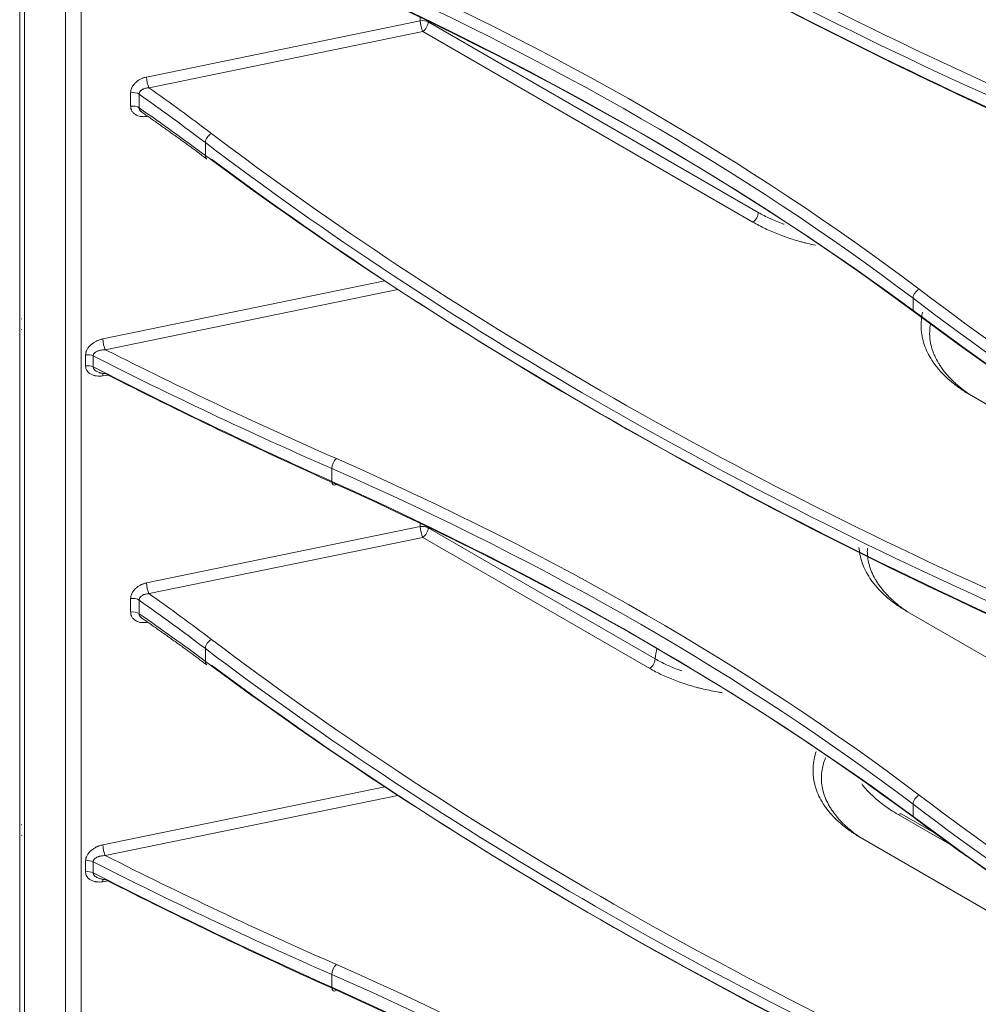
# Model space of a CAD drawing. Units: inches. Extents: x 0 to 8119, y 0 to 5791.
# Drawn here: x 3649 to 3710, y 4705 to 4767 of the extents above; entities that cross this region are included whole.
import ezdxf

# ---------------------------------------------------------------- set-up
doc = ezdxf.new("R2010")
doc.units = ezdxf.units.IN
doc.header["$MEASUREMENT"] = 0
doc.layers.add('102', color=7, linetype='Continuous', true_color=0xffffff)

msp = doc.modelspace()

# ---------------------------------------------------------------- linework, layer by layer
at = {"layer": '102', "color": 3, "linetype": 'Continuous', "lineweight": 13}
for p, q in [((3649.209, 4996.432), (3649.209, 4381.363)), ((3649.502, 4996.021), (3649.502, 4380.955)), ((3652.083, 4381.107), (3652.083, 4994.531)), ((3653.082, 4994.392), (3653.082, 4380.963)), ((3674.424, 4766.499), (3674.424, 4766.712)), ((3657.189, 4762.958), (3674.424, 4766.499)), ((3674.923, 4766.472), (3674.923, 4766.427)), ((3674.923, 4766.427), (3695.704, 4754.429)), ((3674.583, 4765.823), (3657.349, 4762.282)), ((3695.365, 4753.825), (3674.583, 4765.823)), ((3656.194, 4761.115), (3656.194, 4761.968)), ((3656.726, 4761.875), (3656.726, 4761.023)), ((3657.266, 4760.487), (3657.189, 4760.476)), ((3660.897, 4758.022), (3660.897, 4758.827)), ((3654.438, 4746.471), (3672.196, 4750.12)), ((3673.02, 4749.58), (3654.598, 4745.795)), ((3705.444, 4748.224), (3705.444, 4749.029)), ((3653.358, 4744.775), (3653.358, 4745.463)), ((3653.835, 4745.404), (3653.835, 4744.715)), ((3654.774, 4744.198), (3654.438, 4744.148)), ((3717.908, 4737.826), (3709.117, 4742.901)), ((3668.855, 4737.506), (3668.855, 4738.311)), ((3657.189, 4731.115), (3674.424, 4734.656)), ((3674.424, 4734.656), (3674.424, 4734.869)), ((3674.923, 4734.628), (3674.923, 4734.584)), ((3674.923, 4734.584), (3689.208, 4726.337)), ((3674.583, 4733.98), (3657.349, 4730.438)), ((3688.868, 4725.732), (3674.583, 4733.98)), ((3656.194, 4729.272), (3656.194, 4730.124)), ((3656.726, 4730.032), (3656.726, 4729.179)), ((3742.657, 4707.615), (3705.096, 4729.301)), ((3657.266, 4728.644), (3657.189, 4728.633)), ((3660.897, 4726.179), (3660.897, 4726.984)), ((3654.438, 4714.628), (3672.196, 4718.276)), ((3673.02, 4717.737), (3654.598, 4713.951)), ((3705.444, 4716.381), (3705.444, 4717.186)), ((3707.927, 4714.56), (3704.5, 4716.539)), ((3706.849, 4715.344), (3704.743, 4716.56)), ((3778.012, 4671.281), (3702.139, 4715.087)), ((3653.358, 4712.931), (3653.358, 4713.62)), ((3653.835, 4713.56), (3653.835, 4712.872)), ((3654.774, 4712.355), (3654.438, 4712.305)), ((3668.855, 4705.662), (3668.855, 4706.467))]:
    msp.add_line(p, q, dxfattribs=at)
for centre, major_axis, ratio, start_param, end_param in [((3888.37, 4901.007), (286.438, 9.914), 0.59907, 3.776533, 4.035987), ((3888.384, 4900.607), (286.939, 9.913), 0.599033, 3.776572, 4.036026), ((3888.384, 4881.98), (-286.955, 9.182), 0.554816, 0.673422, 0.932876), ((3888.37, 4881.564), (-286.455, 9.181), 0.554776, 0.673451, 0.932905), ((3932.918, 4891.209), (286.438, 9.914), 0.59907, 3.776533, 4.035987), ((3932.932, 4890.809), (286.939, 9.913), 0.599033, 3.776572, 4.036026), ((3932.932, 4872.182), (-286.955, 9.182), 0.554816, 0.673422, 0.932876), ((3932.918, 4871.766), (-286.455, 9.181), 0.554776, 0.673451, 0.932905), ((3546.903, 4672.792), (200.457, 6.938), 0.59907, 0.63494, 0.894394), ((3546.917, 4672.392), (199.957, 6.939), 0.599123, 0.634884, 0.894338), ((3546.917, 4684.059), (-199.968, 6.425), 0.554719, 3.815084, 4.074538), ((3546.903, 4683.643), (-200.468, 6.425), 0.554776, 3.815043, 4.074497), ((3674.57, 4766.223), (0.5, 0), 0.57735, 0.785398, 1.867502), ((3674.57, 4766.223), (-0.101, 0.49), 0.219011, 0.927708, 2.480482), ((3674.57, 4766.223), (-0.25, -0.433), 0.57735, 0.823795, 2.356194), ((3657.335, 4762.682), (-0.101, 0.49), 0.219011, 0.927708, 2.480482), ((3502.355, 4682.59), (200.457, 6.938), 0.59907, 0.63494, 0.666453), ((3656.34, 4761.692), (-0.5, 0), 0.57735, 3.830743, 5.009095), ((3502.369, 4682.19), (199.957, 6.939), 0.599123, 0.634884, 0.668363), ((3656.34, 4760.839), (-0.5, 0), 0.57735, 3.830743, 5.009095), ((3502.369, 4693.857), (-199.968, 6.425), 0.554719, 3.815084, 3.848563), ((3661.293, 4759.003), (0.302, 0.399), 0.64431, 0.900057, 2.432779), ((3888.37, 4869.164), (286.438, 9.914), 0.59907, 3.776533, 4.035987), ((3888.384, 4868.764), (286.939, 9.913), 0.599033, 3.776572, 4.036026), ((3661.293, 4758.198), (0.298, 0.401), 0.650048, 2.427269, 3.141685), ((3888.384, 4850.137), (-286.955, 9.182), 0.554816, 0.673422, 0.932876), ((3888.37, 4849.721), (-286.455, 9.181), 0.554776, 0.673451, 0.932905), ((3695.351, 4754.225), (0.25, 0.433), 0.57735, 3.965388, 5.497787), ((3705.841, 4749.205), (0.302, 0.399), 0.64431, 0.900057, 2.432779), ((3932.918, 4859.366), (286.438, 9.914), 0.59907, 3.776533, 4.035987), ((3932.932, 4858.966), (286.939, 9.913), 0.599033, 3.776572, 4.036026), ((3932.932, 4840.339), (-286.955, 9.182), 0.554816, 0.673422, 0.932876), ((3932.918, 4839.923), (-286.455, 9.181), 0.554776, 0.673451, 0.932905), ((3654.584, 4746.195), (-0.101, 0.49), 0.219011, 0.927708, 2.480482), ((3653.504, 4745.187), (-0.5, 0), 0.57735, 3.988872, 5.009095), ((3843.823, 4878.962), (286.438, 9.914), 0.59907, 3.970212, 4.035987), ((3843.836, 4878.562), (286.939, 9.913), 0.599033, 3.96818, 4.036026), ((3653.504, 4744.499), (-0.5, 0), 0.57735, 3.988872, 5.009095), ((3843.836, 4859.935), (-286.955, 9.182), 0.554816, 0.86503, 0.932876), ((3654.584, 4743.872), (0.073, -0.495), 0.258155, 3.554668, 4.082708), ((3843.823, 4859.519), (-286.455, 9.181), 0.554776, 0.867129, 0.932905), ((3669.16, 4738.54), (0.201, 0.458), 0.500674, 0.764364, 2.297086), ((3546.903, 4640.949), (200.457, 6.938), 0.59907, 0.63494, 0.894394), ((3546.917, 4640.549), (199.957, 6.939), 0.599123, 0.634884, 0.894338), ((3669.16, 4737.735), (0.205, 0.456), 0.494936, 2.301344, 3.834065), ((3546.917, 4652.216), (-199.968, 6.425), 0.554719, 3.815084, 4.074538), ((3546.903, 4651.8), (-200.468, 6.425), 0.554776, 3.815043, 4.074497), ((3674.57, 4734.38), (0.5, 0), 0.57735, 0.785398, 1.867502), ((3674.57, 4734.38), (-0.101, 0.49), 0.219011, 0.927708, 2.480482), ((3674.57, 4734.38), (-0.25, -0.433), 0.57735, 0.823795, 2.356194), ((3657.335, 4730.839), (-0.101, 0.49), 0.219011, 0.927708, 2.480482), ((3656.34, 4729.848), (-0.5, 0), 0.57735, 3.830743, 5.009095), ((3502.369, 4650.347), (199.957, 6.939), 0.599123, 0.634884, 0.668364), ((3502.355, 4650.747), (200.457, 6.938), 0.59907, 0.63494, 0.666453), ((3656.34, 4728.996), (-0.5, 0), 0.57735, 3.830743, 5.009095), ((3502.369, 4662.014), (-199.968, 6.425), 0.554719, 3.815084, 3.848563), ((3661.293, 4727.16), (0.302, 0.399), 0.64431, 0.900057, 2.432779), ((3888.37, 4837.321), (286.438, 9.914), 0.59907, 3.776533, 4.035987), ((3888.384, 4836.92), (286.939, 9.913), 0.599033, 3.776572, 4.036026), ((3898.46, 4565.409), (-149.989, 259.789), 0.57735, 0.617892, 0.620874), ((3688.854, 4726.133), (0.25, 0.433), 0.57735, 3.965388, 5.497787), ((3661.293, 4726.355), (0.298, 0.401), 0.650048, 2.427269, 3.141685), ((3888.384, 4818.293), (-286.955, 9.182), 0.554816, 0.673422, 0.932876), ((3888.37, 4817.878), (-286.455, 9.181), 0.554776, 0.673451, 0.932905), ((3705.841, 4717.362), (0.302, 0.399), 0.64431, 0.900057, 2.432779), ((3932.918, 4827.523), (286.438, 9.914), 0.59907, 3.776533, 4.035987), ((3932.932, 4827.122), (286.939, 9.913), 0.599033, 3.776572, 4.036026), ((3704.493, 4716.127), (-0.25, -0.433), 0.57735, 3.141579, 3.909538), ((3932.932, 4808.495), (-286.955, 9.182), 0.554816, 0.673422, 0.932876), ((3932.918, 4808.08), (-286.455, 9.181), 0.554776, 0.673451, 0.932905), ((3654.584, 4714.352), (-0.101, 0.49), 0.219011, 0.927708, 2.480482), ((3843.823, 4847.119), (286.438, 9.914), 0.59907, 3.970212, 4.035987), ((3653.504, 4713.344), (-0.5, 0), 0.57735, 3.988872, 5.009095), ((3843.836, 4846.718), (286.939, 9.913), 0.599033, 3.96818, 4.036026), ((3653.504, 4712.655), (-0.5, 0), 0.57735, 3.988872, 5.009095), ((3843.836, 4828.091), (-286.955, 9.182), 0.554816, 0.86503, 0.932876), ((3654.584, 4712.029), (0.073, -0.495), 0.258155, 3.554668, 4.082708), ((3843.823, 4827.676), (-286.455, 9.181), 0.554776, 0.867129, 0.932905), ((3669.16, 4706.696), (0.201, 0.458), 0.500674, 0.764364, 2.297086), ((3546.903, 4609.105), (200.457, 6.938), 0.59907, 0.63494, 0.894394), ((3546.917, 4608.705), (199.957, 6.939), 0.599123, 0.634884, 0.894338), ((3669.16, 4705.891), (0.205, 0.456), 0.494936, 2.301344, 3.834065), ((3546.917, 4620.373), (-199.968, 6.425), 0.554719, 3.815084, 4.074538), ((3546.903, 4619.957), (-200.468, 6.425), 0.554776, 3.815043, 4.074497)]:
    msp.add_ellipse(centre, major_axis=major_axis, ratio=ratio, start_param=start_param, end_param=end_param, dxfattribs=at)
for points, knots in [([(3656.194, 4761.968), (3656.194, 4762.022), (3656.201, 4762.077), (3656.221, 4762.16), (3656.23, 4762.188), (3656.245, 4762.229), (3656.25, 4762.243), (3656.262, 4762.27), (3656.268, 4762.284), (3656.301, 4762.351), (3656.333, 4762.403), (3656.379, 4762.467), (3656.389, 4762.479), (3656.409, 4762.504), (3656.44, 4762.541), (3656.496, 4762.598), (3656.544, 4762.642), (3656.582, 4762.673), (3656.595, 4762.683), (3656.621, 4762.704), (3656.635, 4762.713), (3656.702, 4762.761), (3656.759, 4762.796), (3656.847, 4762.841), (3656.877, 4762.855), (3656.922, 4762.875), (3656.938, 4762.882), (3656.969, 4762.894), (3656.984, 4762.9), (3657.062, 4762.927), (3657.125, 4762.945), (3657.189, 4762.958)], [0, 0, 0, 0, 0.125, 0.125, 0.1875, 0.1875, 0.21875, 0.21875, 0.25, 0.25, 0.375, 0.375, 0.40625, 0.40625, 0.4375, 0.5, 0.5625, 0.5625, 0.59375, 0.59375, 0.625, 0.625, 0.75, 0.75, 0.8125, 0.8125, 0.84375, 0.84375, 0.875, 0.875, 1, 1, 1, 1]), ([(3657.349, 4762.282), (3657.312, 4762.281), (3657.276, 4762.278), (3657.203, 4762.269), (3657.167, 4762.262), (3657.097, 4762.245), (3657.063, 4762.234), (3657.014, 4762.214), (3656.997, 4762.207), (3656.966, 4762.192), (3656.95, 4762.184), (3656.906, 4762.158), (3656.878, 4762.139), (3656.839, 4762.106), (3656.827, 4762.095), (3656.805, 4762.071), (3656.785, 4762.047), (3656.768, 4762.02), (3656.757, 4762), (3656.753, 4761.993), (3656.747, 4761.978), (3656.738, 4761.957), (3656.733, 4761.935), (3656.727, 4761.905), (3656.726, 4761.89), (3656.726, 4761.875)], [0, 0, 0, 0, 0.125, 0.125, 0.25, 0.25, 0.375, 0.375, 0.4375, 0.4375, 0.5, 0.5, 0.625, 0.625, 0.6875, 0.6875, 0.75, 0.8125, 0.8125, 0.84375, 0.84375, 0.875, 0.9375, 0.9375, 1, 1, 1, 1]), ([(3657.189, 4760.476), (3657.125, 4760.467), (3657.062, 4760.462), (3656.969, 4760.462), (3656.939, 4760.463), (3656.893, 4760.467), (3656.878, 4760.468), (3656.848, 4760.472), (3656.833, 4760.474), (3656.759, 4760.486), (3656.702, 4760.501), (3656.622, 4760.529), (3656.596, 4760.54), (3656.558, 4760.558), (3656.546, 4760.564), (3656.521, 4760.577), (3656.509, 4760.584), (3656.45, 4760.62), (3656.408, 4760.653), (3656.352, 4760.708), (3656.335, 4760.728), (3656.303, 4760.769), (3656.288, 4760.791), (3656.248, 4760.858), (3656.228, 4760.906), (3656.211, 4760.969), (3656.208, 4760.982), (3656.203, 4761.008), (3656.201, 4761.021), (3656.196, 4761.061), (3656.194, 4761.088), (3656.194, 4761.115)], [0, 0, 0, 0, 0.125, 0.125, 0.1875, 0.1875, 0.21875, 0.21875, 0.25, 0.25, 0.375, 0.375, 0.4375, 0.4375, 0.46875, 0.46875, 0.5, 0.5, 0.625, 0.625, 0.6875, 0.6875, 0.75, 0.75, 0.875, 0.875, 0.90625, 0.90625, 0.9375, 0.9375, 1, 1, 1, 1]), ([(3656.726, 4761.023), (3656.726, 4761.007), (3656.727, 4760.992), (3656.733, 4760.962), (3656.74, 4760.933), (3656.753, 4760.905), (3656.768, 4760.878), (3656.776, 4760.864), (3656.795, 4760.839), (3656.806, 4760.826), (3656.828, 4760.802), (3656.852, 4760.78), (3656.878, 4760.76), (3656.893, 4760.75), (3656.893, 4760.749), (3656.894, 4760.749)], [0, 0, 0, 0, 0.142, 0.142, 0.284, 0.426, 0.426, 0.568, 0.568, 0.71, 0.71, 0.852, 0.994, 0.994, 1, 1, 1, 1]), ([(3695.704, 4754.429), (3695.942, 4754.296), (3696.189, 4754.17), (3696.701, 4753.934), (3696.994, 4753.811), (3697.297, 4753.698), (3697.327, 4753.687)], [0, 0, 0, 0, 0.47444, 0.47444, 0.948879, 1, 1, 1, 1]), ([(3699.301, 4752.367), (3699.132, 4752.403), (3698.964, 4752.442), (3698.717, 4752.503), (3698.637, 4752.523), (3698.518, 4752.554), (3698.478, 4752.565), (3698.399, 4752.586), (3698.202, 4752.641), (3698.009, 4752.698), (3697.553, 4752.842), (3696.962, 4753.051), (3696.408, 4753.29), (3695.872, 4753.546), (3695.614, 4753.681), (3695.365, 4753.825)], [0, 0, 0, 0, 0.11524, 0.11524, 0.170537, 0.170537, 0.198186, 0.198186, 0.225835, 0.33643, 0.33643, 0.55762, 0.77881, 0.77881, 1, 1, 1, 1]), ([(3709.117, 4742.901), (3709.014, 4742.961), (3708.913, 4743.022), (3708.764, 4743.115), (3708.714, 4743.147), (3708.617, 4743.21), (3708.569, 4743.242), (3708.332, 4743.404), (3707.972, 4743.67), (3707.652, 4743.952), (3707.351, 4744.241), (3707.21, 4744.39), (3707.013, 4744.619), (3706.951, 4744.696), (3706.86, 4744.814), (3706.83, 4744.853), (3706.773, 4744.932), (3706.744, 4744.972), (3706.606, 4745.173), (3706.41, 4745.498), (3706.186, 4745.996), (3706.083, 4746.335), (3706.005, 4746.678), (3705.978, 4746.851), (3705.962, 4747.048), (3705.96, 4747.07), (3705.957, 4747.114), (3705.956, 4747.136), (3705.953, 4747.202), (3705.949, 4747.333), (3705.953, 4747.465), (3705.969, 4747.726), (3705.997, 4747.932), (3706.043, 4748.136), (3706.05, 4748.167)], [0, 0, 0, 0, 0.044711, 0.044711, 0.067066, 0.067066, 0.089421, 0.089421, 0.178843, 0.268264, 0.268264, 0.357686, 0.357686, 0.402396, 0.402396, 0.424752, 0.424752, 0.447107, 0.447107, 0.536529, 0.62595, 0.715372, 0.715372, 0.804793, 0.804793, 0.815971, 0.815971, 0.827148, 0.827148, 0.849504, 0.894214, 0.894214, 0.983636, 1, 1, 1, 1]), ([(3706.557, 4747.481), (3706.544, 4747.416), (3706.532, 4747.351), (3706.501, 4747.13), (3706.49, 4746.973), (3706.491, 4746.737), (3706.495, 4746.659), (3706.504, 4746.541), (3706.508, 4746.501), (3706.517, 4746.423), (3706.523, 4746.383), (3706.553, 4746.187), (3706.588, 4746.031), (3706.658, 4745.797), (3706.684, 4745.72), (3706.742, 4745.565), (3706.774, 4745.488), (3706.877, 4745.258), (3706.956, 4745.107), (3707.091, 4744.882), (3707.138, 4744.808), (3707.238, 4744.66), (3707.291, 4744.586), (3707.457, 4744.368), (3707.577, 4744.224), (3707.772, 4744.013), (3707.839, 4743.943), (3707.978, 4743.805), (3708.05, 4743.737), (3708.272, 4743.535), (3708.43, 4743.403), (3708.678, 4743.211), (3708.763, 4743.148), (3708.894, 4743.054), (3708.938, 4743.023), (3709.005, 4742.977), (3709.03, 4742.96), (3709.055, 4742.943), (3709.061, 4742.939), (3709.064, 4742.937), (3709.072, 4742.931), (3709.089, 4742.92), (3709.106, 4742.909), (3709.117, 4742.901)], [0, 0, 0, 0, 0.040008, 0.040008, 0.136007, 0.136007, 0.184007, 0.184007, 0.208006, 0.208006, 0.232006, 0.232006, 0.328005, 0.328005, 0.376005, 0.376005, 0.424005, 0.424005, 0.520004, 0.520004, 0.568003, 0.568003, 0.616003, 0.616003, 0.712002, 0.712002, 0.760002, 0.760002, 0.808002, 0.808002, 0.904001, 0.904001, 0.952, 0.952, 0.976, 0.976, 0.988, 0.9895, 0.9895, 0.991, 0.991, 0.994, 1, 1, 1, 1]), ([(3653.358, 4745.463), (3653.358, 4745.521), (3653.366, 4745.578), (3653.386, 4745.65), (3653.39, 4745.664), (3653.4, 4745.693), (3653.406, 4745.708), (3653.423, 4745.751), (3653.437, 4745.779), (3653.467, 4745.835), (3653.484, 4745.862), (3653.511, 4745.903), (3653.521, 4745.916), (3653.541, 4745.942), (3653.551, 4745.955), (3653.604, 4746.02), (3653.651, 4746.068), (3653.715, 4746.124), (3653.728, 4746.135), (3653.755, 4746.157), (3653.768, 4746.168), (3653.81, 4746.199), (3653.838, 4746.219), (3653.925, 4746.275), (3653.985, 4746.309), (3654.064, 4746.347), (3654.08, 4746.354), (3654.111, 4746.368), (3654.159, 4746.389), (3654.208, 4746.407), (3654.305, 4746.439), (3654.371, 4746.457), (3654.438, 4746.471)], [0, 0, 0, 0, 0.125, 0.125, 0.15625, 0.15625, 0.1875, 0.1875, 0.25, 0.25, 0.3125, 0.3125, 0.34375, 0.34375, 0.375, 0.375, 0.5, 0.5, 0.53125, 0.53125, 0.5625, 0.5625, 0.625, 0.625, 0.75, 0.75, 0.78125, 0.78125, 0.8125, 0.875, 0.875, 1, 1, 1, 1]), ([(3654.598, 4745.795), (3654.556, 4745.795), (3654.515, 4745.793), (3654.432, 4745.787), (3654.391, 4745.782), (3654.31, 4745.768), (3654.27, 4745.759), (3654.212, 4745.743), (3654.193, 4745.737), (3654.155, 4745.724), (3654.136, 4745.717), (3654.081, 4745.694), (3654.046, 4745.677), (3653.997, 4745.647), (3653.981, 4745.636), (3653.951, 4745.613), (3653.936, 4745.601), (3653.91, 4745.576), (3653.898, 4745.562), (3653.882, 4745.541), (3653.877, 4745.533), (3653.868, 4745.518), (3653.863, 4745.511), (3653.852, 4745.487), (3653.846, 4745.471), (3653.84, 4745.446), (3653.838, 4745.438), (3653.836, 4745.421), (3653.835, 4745.412), (3653.835, 4745.404)], [0, 0, 0, 0, 0.125, 0.125, 0.25, 0.25, 0.375, 0.375, 0.4375, 0.4375, 0.5, 0.5, 0.625, 0.625, 0.6875, 0.6875, 0.75, 0.75, 0.8125, 0.8125, 0.84375, 0.84375, 0.875, 0.875, 0.9375, 0.9375, 0.96875, 0.96875, 1, 1, 1, 1]), ([(3654.438, 4744.148), (3654.371, 4744.139), (3654.305, 4744.133), (3654.176, 4744.131), (3654.112, 4744.134), (3654.034, 4744.144), (3654.019, 4744.147), (3653.988, 4744.152), (3653.972, 4744.155), (3653.927, 4744.164), (3653.897, 4744.172), (3653.81, 4744.197), (3653.755, 4744.219), (3653.679, 4744.259), (3653.654, 4744.274), (3653.618, 4744.297), (3653.607, 4744.306), (3653.584, 4744.323), (3653.573, 4744.332), (3653.52, 4744.377), (3653.483, 4744.418), (3653.445, 4744.474), (3653.438, 4744.486), (3653.424, 4744.51), (3653.418, 4744.522), (3653.4, 4744.559), (3653.38, 4744.609), (3653.368, 4744.663), (3653.36, 4744.718), (3653.358, 4744.746), (3653.358, 4744.775)], [0, 0, 0, 0, 0.125, 0.125, 0.25, 0.25, 0.28125, 0.28125, 0.3125, 0.3125, 0.375, 0.375, 0.5, 0.5, 0.5625, 0.5625, 0.59375, 0.59375, 0.625, 0.625, 0.75, 0.75, 0.78125, 0.78125, 0.8125, 0.8125, 0.875, 0.9375, 0.9375, 1, 1, 1, 1]), ([(3653.835, 4744.715), (3653.835, 4744.707), (3653.836, 4744.698), (3653.838, 4744.681), (3653.84, 4744.672), (3653.846, 4744.647), (3653.852, 4744.631), (3653.867, 4744.599), (3653.877, 4744.583), (3653.899, 4744.553), (3653.911, 4744.539), (3653.95, 4744.498), (3653.98, 4744.474), (3654.047, 4744.431), (3654.082, 4744.412), (3654.155, 4744.379), (3654.193, 4744.364), (3654.251, 4744.345), (3654.271, 4744.339), (3654.311, 4744.329), (3654.331, 4744.324), (3654.392, 4744.311), (3654.432, 4744.304), (3654.514, 4744.294), (3654.556, 4744.29), (3654.598, 4744.288)], [0, 0, 0, 0, 0.03125, 0.03125, 0.0625, 0.0625, 0.125, 0.125, 0.1875, 0.1875, 0.25, 0.25, 0.375, 0.375, 0.5, 0.5, 0.625, 0.625, 0.6875, 0.6875, 0.75, 0.75, 0.875, 0.875, 1, 1, 1, 1]), ([(3705.096, 4729.301), (3704.994, 4729.36), (3704.893, 4729.421), (3704.745, 4729.514), (3704.696, 4729.545), (3704.599, 4729.609), (3704.552, 4729.641), (3704.316, 4729.802), (3704.137, 4729.936), (3703.801, 4730.21), (3703.485, 4730.492), (3703.21, 4730.79), (3703.019, 4731.02), (3702.958, 4731.097), (3702.87, 4731.215), (3702.841, 4731.255), (3702.786, 4731.334), (3702.758, 4731.374), (3702.626, 4731.576), (3702.532, 4731.738), (3702.368, 4732.067), (3702.228, 4732.4), (3702.136, 4732.739), (3702.074, 4733.057), (3702.054, 4733.205), (3702.043, 4733.354)], [0, 0, 0, 0, 0.056464, 0.056464, 0.084696, 0.084696, 0.112927, 0.112927, 0.225855, 0.225855, 0.338782, 0.451709, 0.451709, 0.508173, 0.508173, 0.536405, 0.536405, 0.564637, 0.564637, 0.677564, 0.677564, 0.790492, 0.903419, 0.903419, 1, 1, 1, 1]), ([(3702.572, 4733.293), (3702.571, 4733.267), (3702.57, 4733.241), (3702.567, 4733.136), (3702.567, 4733.058), (3702.575, 4732.901), (3702.581, 4732.823), (3702.609, 4732.588), (3702.639, 4732.432), (3702.702, 4732.199), (3702.725, 4732.121), (3702.778, 4731.967), (3702.807, 4731.89), (3702.903, 4731.66), (3702.978, 4731.508), (3703.106, 4731.283), (3703.152, 4731.209), (3703.248, 4731.061), (3703.299, 4730.987), (3703.406, 4730.841), (3703.462, 4730.769), (3703.578, 4730.625), (3703.639, 4730.554), (3703.766, 4730.413), (3703.832, 4730.343), (3703.969, 4730.205), (3704.039, 4730.137), (3704.185, 4730.002), (3704.261, 4729.935), (3704.416, 4729.804), (3704.496, 4729.739), (3704.66, 4729.61), (3704.744, 4729.547), (3704.874, 4729.454), (3704.918, 4729.423), (3704.984, 4729.377), (3705.006, 4729.362), (3705.04, 4729.339), (3705.051, 4729.331), (3705.074, 4729.316), (3705.085, 4729.309), (3705.096, 4729.301)], [0, 0, 0, 0, 0.018271, 0.018271, 0.072812, 0.072812, 0.127352, 0.127352, 0.236433, 0.236433, 0.290974, 0.290974, 0.345514, 0.345514, 0.454595, 0.454595, 0.509136, 0.509136, 0.563676, 0.563676, 0.618217, 0.618217, 0.672757, 0.672757, 0.727298, 0.727298, 0.781838, 0.781838, 0.836379, 0.836379, 0.890919, 0.890919, 0.94546, 0.94546, 0.97273, 0.97273, 0.986365, 0.986365, 0.993182, 0.993182, 1, 1, 1, 1]), ([(3656.194, 4730.124), (3656.194, 4730.179), (3656.201, 4730.234), (3656.221, 4730.317), (3656.23, 4730.344), (3656.245, 4730.386), (3656.25, 4730.399), (3656.262, 4730.427), (3656.268, 4730.44), (3656.301, 4730.508), (3656.333, 4730.56), (3656.379, 4730.623), (3656.389, 4730.636), (3656.409, 4730.661), (3656.44, 4730.697), (3656.496, 4730.755), (3656.544, 4730.798), (3656.582, 4730.83), (3656.595, 4730.84), (3656.621, 4730.86), (3656.635, 4730.87), (3656.702, 4730.918), (3656.759, 4730.952), (3656.847, 4730.998), (3656.877, 4731.012), (3656.922, 4731.032), (3656.938, 4731.038), (3656.969, 4731.051), (3656.984, 4731.056), (3657.062, 4731.084), (3657.125, 4731.101), (3657.189, 4731.115)], [0, 0, 0, 0, 0.125, 0.125, 0.1875, 0.1875, 0.21875, 0.21875, 0.25, 0.25, 0.375, 0.375, 0.40625, 0.40625, 0.4375, 0.5, 0.5625, 0.5625, 0.59375, 0.59375, 0.625, 0.625, 0.75, 0.75, 0.8125, 0.8125, 0.84375, 0.84375, 0.875, 0.875, 1, 1, 1, 1]), ([(3657.349, 4730.438), (3657.312, 4730.438), (3657.276, 4730.435), (3657.203, 4730.425), (3657.167, 4730.419), (3657.097, 4730.401), (3657.063, 4730.39), (3657.014, 4730.371), (3656.997, 4730.364), (3656.966, 4730.349), (3656.95, 4730.341), (3656.906, 4730.315), (3656.878, 4730.296), (3656.839, 4730.263), (3656.827, 4730.252), (3656.805, 4730.228), (3656.785, 4730.204), (3656.768, 4730.177), (3656.757, 4730.156), (3656.753, 4730.149), (3656.747, 4730.135), (3656.738, 4730.114), (3656.733, 4730.092), (3656.727, 4730.062), (3656.726, 4730.047), (3656.726, 4730.032)], [0, 0, 0, 0, 0.125, 0.125, 0.25, 0.25, 0.375, 0.375, 0.4375, 0.4375, 0.5, 0.5, 0.625, 0.625, 0.6875, 0.6875, 0.75, 0.8125, 0.8125, 0.84375, 0.84375, 0.875, 0.9375, 0.9375, 1, 1, 1, 1]), ([(3657.189, 4728.633), (3657.125, 4728.623), (3657.062, 4728.619), (3656.969, 4728.619), (3656.939, 4728.62), (3656.893, 4728.624), (3656.878, 4728.625), (3656.848, 4728.629), (3656.833, 4728.631), (3656.759, 4728.643), (3656.702, 4728.657), (3656.622, 4728.686), (3656.596, 4728.697), (3656.558, 4728.715), (3656.546, 4728.721), (3656.521, 4728.734), (3656.509, 4728.741), (3656.45, 4728.777), (3656.408, 4728.81), (3656.352, 4728.865), (3656.335, 4728.885), (3656.303, 4728.926), (3656.288, 4728.948), (3656.248, 4729.015), (3656.228, 4729.062), (3656.211, 4729.125), (3656.208, 4729.138), (3656.203, 4729.164), (3656.201, 4729.177), (3656.196, 4729.217), (3656.194, 4729.244), (3656.194, 4729.272)], [0, 0, 0, 0, 0.125, 0.125, 0.1875, 0.1875, 0.21875, 0.21875, 0.25, 0.25, 0.375, 0.375, 0.4375, 0.4375, 0.46875, 0.46875, 0.5, 0.5, 0.625, 0.625, 0.6875, 0.6875, 0.75, 0.75, 0.875, 0.875, 0.90625, 0.90625, 0.9375, 0.9375, 1, 1, 1, 1]), ([(3656.726, 4729.179), (3656.726, 4729.164), (3656.727, 4729.149), (3656.733, 4729.119), (3656.74, 4729.09), (3656.753, 4729.062), (3656.768, 4729.035), (3656.776, 4729.021), (3656.795, 4728.995), (3656.806, 4728.983), (3656.828, 4728.959), (3656.852, 4728.937), (3656.878, 4728.916), (3656.893, 4728.906), (3656.893, 4728.906), (3656.894, 4728.905)], [0, 0, 0, 0, 0.142, 0.142, 0.284, 0.426, 0.426, 0.568, 0.568, 0.71, 0.71, 0.852, 0.994, 0.994, 1, 1, 1, 1]), ([(3689.208, 4726.337), (3689.441, 4726.204), (3689.684, 4726.08), (3690.186, 4725.847), (3690.501, 4725.715), (3690.828, 4725.595), (3690.885, 4725.574)], [0, 0, 0, 0, 0.452694, 0.452694, 0.905387, 1, 1, 1, 1]), ([(3693.438, 4724.203), (3693.364, 4724.215), (3693.29, 4724.227), (3692.891, 4724.294), (3692.571, 4724.359), (3692.176, 4724.452), (3692.058, 4724.48), (3691.94, 4724.51), (3691.862, 4724.531), (3691.823, 4724.541), (3691.629, 4724.594), (3691.476, 4724.637), (3691.024, 4724.776), (3690.732, 4724.876), (3690.168, 4725.093), (3689.894, 4725.209), (3689.367, 4725.458), (3689.113, 4725.591), (3688.868, 4725.732)], [0, 0, 0, 0, 0.043474, 0.043474, 0.234779, 0.234779, 0.282606, 0.306519, 0.306519, 0.330432, 0.330432, 0.426084, 0.426084, 0.61739, 0.61739, 0.808695, 0.808695, 1, 1, 1, 1]), ([(3702.139, 4715.087), (3702.036, 4715.146), (3701.936, 4715.207), (3701.788, 4715.3), (3701.739, 4715.331), (3701.643, 4715.395), (3701.595, 4715.427), (3701.359, 4715.589), (3701.182, 4715.723), (3700.848, 4715.999), (3700.534, 4716.283), (3700.263, 4716.582), (3700.076, 4716.813), (3700.016, 4716.891), (3699.93, 4717.009), (3699.888, 4717.069), (3699.848, 4717.129), (3699.821, 4717.169), (3699.808, 4717.19), (3699.692, 4717.372), (3699.602, 4717.535), (3699.445, 4717.866), (3699.313, 4718.199), (3699.229, 4718.54), (3699.185, 4718.798), (3699.173, 4718.885), (3699.16, 4719.015), (3699.157, 4719.059), (3699.151, 4719.146), (3699.15, 4719.19), (3699.144, 4719.409), (3699.153, 4719.583), (3699.195, 4719.93), (3699.244, 4720.182), (3699.319, 4720.432), (3699.346, 4720.511)], [0, 0, 0, 0, 0.043626, 0.043626, 0.065439, 0.065439, 0.087252, 0.087252, 0.174505, 0.174505, 0.261757, 0.34901, 0.34901, 0.392636, 0.392636, 0.414449, 0.425356, 0.425356, 0.436262, 0.436262, 0.523515, 0.523515, 0.610767, 0.698019, 0.698019, 0.741646, 0.741646, 0.763459, 0.763459, 0.785272, 0.785272, 0.872524, 0.872524, 0.959777, 1, 1, 1, 1]), ([(3699.951, 4720.129), (3699.924, 4720.065), (3699.899, 4720.002), (3699.862, 4719.9), (3699.848, 4719.862), (3699.824, 4719.785), (3699.812, 4719.746), (3699.779, 4719.63), (3699.76, 4719.553), (3699.712, 4719.32), (3699.691, 4719.165), (3699.678, 4718.93), (3699.676, 4718.813), (3699.68, 4718.695), (3699.685, 4718.617), (3699.688, 4718.578), (3699.706, 4718.382), (3699.732, 4718.225), (3699.789, 4717.992), (3699.821, 4717.876), (3699.86, 4717.76), (3699.888, 4717.683), (3699.902, 4717.644), (3699.978, 4717.452), (3700.049, 4717.3), (3700.173, 4717.075), (3700.239, 4716.963), (3700.311, 4716.852), (3700.36, 4716.778), (3700.386, 4716.741), (3700.464, 4716.631), (3700.519, 4716.558), (3700.633, 4716.414), (3700.693, 4716.343), (3700.818, 4716.202), (3700.883, 4716.131), (3701.018, 4715.993), (3701.088, 4715.924), (3701.232, 4715.789), (3701.307, 4715.722), (3701.461, 4715.59), (3701.541, 4715.525), (3701.704, 4715.397), (3701.788, 4715.333), (3701.917, 4715.24), (3701.961, 4715.209), (3702.027, 4715.163), (3702.049, 4715.147), (3702.077, 4715.128), (3702.083, 4715.125), (3702.094, 4715.117), (3702.111, 4715.106), (3702.127, 4715.094), (3702.139, 4715.087)], [0, 0, 0, 0, 0.036693, 0.036693, 0.058587, 0.058587, 0.08048, 0.08048, 0.124267, 0.124267, 0.21184, 0.21184, 0.255627, 0.27752, 0.27752, 0.299413, 0.299413, 0.386987, 0.386987, 0.430773, 0.452667, 0.452667, 0.47456, 0.47456, 0.562133, 0.562133, 0.60592, 0.627813, 0.627813, 0.649707, 0.649707, 0.693493, 0.693493, 0.73728, 0.73728, 0.781067, 0.781067, 0.824853, 0.824853, 0.86864, 0.86864, 0.912427, 0.912427, 0.956213, 0.956213, 0.978107, 0.978107, 0.989053, 0.989053, 0.99179, 0.99179, 0.994527, 1, 1, 1, 1]), ([(3704.5, 4716.539), (3704.187, 4716.719), (3703.896, 4716.909), (3703.358, 4717.304), (3703.111, 4717.511), (3702.772, 4717.833), (3702.664, 4717.942), (3702.512, 4718.11), (3702.462, 4718.166), (3702.39, 4718.251), (3702.366, 4718.28), (3702.319, 4718.337), (3702.296, 4718.366), (3702.253, 4718.421), (3702.233, 4718.447), (3702.213, 4718.474)], [0, 0, 0, 0, 0.321053, 0.321053, 0.642106, 0.642106, 0.802633, 0.802633, 0.882896, 0.882896, 0.923028, 0.923028, 0.963159, 0.963159, 1, 1, 1, 1]), ([(3653.358, 4713.62), (3653.358, 4713.677), (3653.366, 4713.735), (3653.386, 4713.807), (3653.39, 4713.821), (3653.4, 4713.85), (3653.406, 4713.864), (3653.423, 4713.908), (3653.437, 4713.936), (3653.467, 4713.992), (3653.484, 4714.019), (3653.511, 4714.059), (3653.521, 4714.073), (3653.541, 4714.099), (3653.551, 4714.112), (3653.604, 4714.176), (3653.651, 4714.224), (3653.715, 4714.281), (3653.728, 4714.292), (3653.755, 4714.313), (3653.768, 4714.324), (3653.81, 4714.355), (3653.838, 4714.375), (3653.925, 4714.432), (3653.985, 4714.466), (3654.064, 4714.503), (3654.08, 4714.511), (3654.111, 4714.525), (3654.159, 4714.545), (3654.208, 4714.563), (3654.305, 4714.596), (3654.371, 4714.614), (3654.438, 4714.628)], [0, 0, 0, 0, 0.125, 0.125, 0.15625, 0.15625, 0.1875, 0.1875, 0.25, 0.25, 0.3125, 0.3125, 0.34375, 0.34375, 0.375, 0.375, 0.5, 0.5, 0.53125, 0.53125, 0.5625, 0.5625, 0.625, 0.625, 0.75, 0.75, 0.78125, 0.78125, 0.8125, 0.875, 0.875, 1, 1, 1, 1]), ([(3654.598, 4713.951), (3654.556, 4713.952), (3654.515, 4713.95), (3654.432, 4713.943), (3654.391, 4713.938), (3654.31, 4713.924), (3654.27, 4713.916), (3654.212, 4713.9), (3654.193, 4713.894), (3654.155, 4713.881), (3654.136, 4713.874), (3654.081, 4713.851), (3654.046, 4713.834), (3653.997, 4713.804), (3653.981, 4713.793), (3653.951, 4713.77), (3653.936, 4713.758), (3653.91, 4713.732), (3653.898, 4713.719), (3653.882, 4713.697), (3653.877, 4713.69), (3653.868, 4713.675), (3653.863, 4713.667), (3653.852, 4713.644), (3653.846, 4713.628), (3653.84, 4713.603), (3653.838, 4713.594), (3653.836, 4713.577), (3653.835, 4713.569), (3653.835, 4713.56)], [0, 0, 0, 0, 0.125, 0.125, 0.25, 0.25, 0.375, 0.375, 0.4375, 0.4375, 0.5, 0.5, 0.625, 0.625, 0.6875, 0.6875, 0.75, 0.75, 0.8125, 0.8125, 0.84375, 0.84375, 0.875, 0.875, 0.9375, 0.9375, 0.96875, 0.96875, 1, 1, 1, 1]), ([(3654.438, 4712.305), (3654.371, 4712.295), (3654.305, 4712.29), (3654.176, 4712.288), (3654.112, 4712.291), (3654.034, 4712.301), (3654.019, 4712.303), (3653.988, 4712.308), (3653.972, 4712.311), (3653.927, 4712.321), (3653.897, 4712.328), (3653.81, 4712.354), (3653.755, 4712.376), (3653.679, 4712.416), (3653.654, 4712.43), (3653.618, 4712.454), (3653.607, 4712.462), (3653.584, 4712.48), (3653.573, 4712.488), (3653.52, 4712.534), (3653.483, 4712.574), (3653.445, 4712.631), (3653.438, 4712.643), (3653.424, 4712.666), (3653.418, 4712.679), (3653.4, 4712.715), (3653.38, 4712.766), (3653.368, 4712.819), (3653.36, 4712.874), (3653.358, 4712.903), (3653.358, 4712.931)], [0, 0, 0, 0, 0.125, 0.125, 0.25, 0.25, 0.28125, 0.28125, 0.3125, 0.3125, 0.375, 0.375, 0.5, 0.5, 0.5625, 0.5625, 0.59375, 0.59375, 0.625, 0.625, 0.75, 0.75, 0.78125, 0.78125, 0.8125, 0.8125, 0.875, 0.9375, 0.9375, 1, 1, 1, 1]), ([(3653.835, 4712.872), (3653.835, 4712.863), (3653.836, 4712.854), (3653.838, 4712.837), (3653.84, 4712.829), (3653.846, 4712.804), (3653.852, 4712.787), (3653.867, 4712.755), (3653.877, 4712.74), (3653.899, 4712.71), (3653.911, 4712.695), (3653.95, 4712.655), (3653.98, 4712.631), (3654.047, 4712.587), (3654.082, 4712.569), (3654.155, 4712.535), (3654.193, 4712.521), (3654.251, 4712.502), (3654.271, 4712.496), (3654.311, 4712.485), (3654.331, 4712.481), (3654.392, 4712.467), (3654.432, 4712.461), (3654.514, 4712.45), (3654.556, 4712.447), (3654.598, 4712.445)], [0, 0, 0, 0, 0.03125, 0.03125, 0.0625, 0.0625, 0.125, 0.125, 0.1875, 0.1875, 0.25, 0.25, 0.375, 0.375, 0.5, 0.5, 0.625, 0.625, 0.6875, 0.6875, 0.75, 0.75, 0.875, 0.875, 1, 1, 1, 1])]:
    msp.add_open_spline(points, degree=3, knots=knots, dxfattribs=at)
for points in [[(3656.894, 4760.748), (3658.988, 4759.291), (3660.995, 4757.797)], [(3656.894, 4728.905), (3658.988, 4727.447), (3660.995, 4725.954)]]:
    msp.add_open_spline(points, degree=2, dxfattribs=at)
for points, weights in [([(3649.342, 4747.735), (3649.333, 4747.739), (3649.325, 4747.743)], [0.500000066709, 0.499999933291, 0.500000066709]), ([(3649.325, 4747.074), (3649.333, 4747.07), (3649.342, 4747.066)], [0.500000049306, 0.499999950694, 0.500000049306]), ([(3649.342, 4715.891), (3649.333, 4715.896), (3649.325, 4715.9)], [0.50000007401, 0.49999992599, 0.50000007401]), ([(3649.325, 4715.231), (3649.333, 4715.227), (3649.342, 4715.222)], [0.500000049306, 0.499999950694, 0.500000049306])]:
    msp.add_rational_spline(points, weights, degree=2, dxfattribs=at)

doc.saveas('drawing.dxf')
